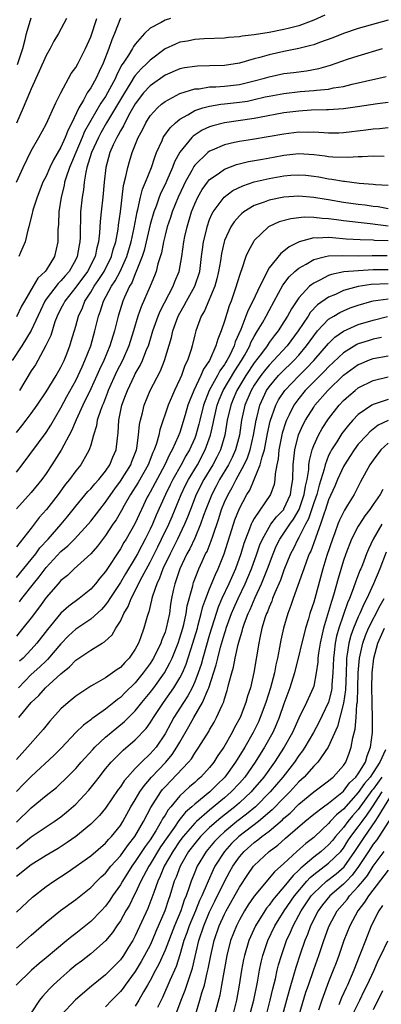
# Model space of a CAD drawing. Units: inches. Extents: x 2577000 to 2580000, y 1503000 to 1506000.
# Drawn here: x 2577349 to 2577398, y 1504028 to 1504161 of the extents above; entities that cross this region are included whole.
import ezdxf

# ---------------------------------------------------------------- set-up
doc = ezdxf.new("R2010")
doc.units = ezdxf.units.IN
doc.header["$MEASUREMENT"] = 0
doc.layers.add('LD25771503_2ft', color=121, linetype='Continuous')

msp = doc.modelspace()

# ---------------------------------------------------------------- linework, layer by layer
at = {"layer": 'LD25771503_2ft'}
for points, elevation in [([(2577390.51, 1504161.49), (2577389, 1504160.78), (2577388.67, 1504160.67), (2577387, 1504160.05), (2577385.74, 1504159.74), (2577385, 1504159.53), (2577383, 1504159.13), (2577381, 1504158.82), (2577379.36, 1504158.64), (2577379, 1504158.56), (2577377.53, 1504158.47), (2577377, 1504158.39), (2577374.28, 1504158.28), (2577373, 1504158.19), (2577372.01, 1504157.99), (2577371, 1504157.82), (2577370.41, 1504157.59), (2577369, 1504156.92), (2577367, 1504155.43), (2577366.59, 1504155), (2577365.77, 1504154.23), (2577365, 1504153.35), (2577364.84, 1504153.16), (2577364.42, 1504152.42), (2577363.53, 1504151), (2577362.36, 1504149), (2577361.13, 1504147), (2577360.36, 1504145.64), (2577360.03, 1504145), (2577359.1, 1504143), (2577358.49, 1504141), (2577358.33, 1504140.33), (2577358.14, 1504139), (2577358.04, 1504137.96), (2577357.87, 1504137), (2577357.64, 1504135), (2577357.61, 1504133.61), (2577357.57, 1504133), (2577357.57, 1504131.57), (2577357.55, 1504131), (2577357.45, 1504130.55), (2577357.2, 1504129), (2577357, 1504128.6), (2577356.09, 1504127), (2577355.58, 1504126.42), (2577355, 1504125.72), (2577354.63, 1504125.37), (2577353, 1504123.25), (2577352.83, 1504123), (2577352.24, 1504121.76), (2577351, 1504119.06), (2577349.75, 1504117), (2577348.44, 1504115)], 8934), ([(2577355.76, 1504161), (2577354.68, 1504159), (2577354.05, 1504157.95), (2577353.55, 1504157), (2577353, 1504156.04), (2577352.08, 1504153.92), (2577351, 1504151.58), (2577350.78, 1504151), (2577349.94, 1504149), (2577349, 1504146.94)], 8942), ([(2577349, 1504138.99), (2577349.91, 1504141), (2577351, 1504143.2), (2577352.03, 1504145), (2577353, 1504146.8), (2577354.31, 1504149.69), (2577354.98, 1504151), (2577356.39, 1504153.61), (2577357, 1504154.45), (2577357.32, 1504155), (2577358.31, 1504157), (2577359, 1504158.56), (2577359.82, 1504161)], 8940), ([(2577369.74, 1504161), (2577369, 1504160.79), (2577368.47, 1504160.47), (2577367, 1504159.74), (2577366.25, 1504159), (2577365, 1504157.59), (2577364.76, 1504157.24), (2577364.64, 1504157), (2577364.09, 1504156.09), (2577363.36, 1504155), (2577363.2, 1504154.8), (2577362.51, 1504153.49), (2577362.33, 1504153), (2577361.28, 1504151), (2577361, 1504150.52), (2577360.36, 1504149.64), (2577359, 1504147.32), (2577358.83, 1504147), (2577358.19, 1504145.81), (2577357.87, 1504145), (2577356.99, 1504143), (2577356.41, 1504141.59), (2577356.14, 1504141), (2577355.69, 1504139.69), (2577355.5, 1504139), (2577355.43, 1504138.57), (2577355.01, 1504137), (2577354.7, 1504135), (2577354.66, 1504133.34), (2577354.6, 1504132.6), (2577354.59, 1504131), (2577354.14, 1504129), (2577353, 1504127.17), (2577352.88, 1504127), (2577351.89, 1504126.11), (2577351.26, 1504125), (2577350.08, 1504123), (2577349.69, 1504122.31), (2577349, 1504120.88)], 8936), ([(2577349.16, 1504154.84), (2577349.87, 1504157), (2577350.18, 1504158.18), (2577350.38, 1504159), (2577351, 1504161.11)], 8944), ([(2577363, 1504161.07), (2577362.22, 1504159), (2577361.85, 1504158.15), (2577361.44, 1504157), (2577360.67, 1504155), (2577360.13, 1504153.87), (2577359.75, 1504153), (2577359, 1504151.7), (2577358.54, 1504151), (2577358.02, 1504150.02), (2577357.39, 1504149), (2577356.46, 1504147), (2577355.95, 1504146.05), (2577355.59, 1504145), (2577355, 1504143.72), (2577353.98, 1504142.02), (2577353.49, 1504141), (2577353, 1504139.83), (2577352.58, 1504139), (2577351.79, 1504137), (2577351.23, 1504135.23), (2577351.17, 1504135), (2577351.15, 1504134.85), (2577350.69, 1504133), (2577350.53, 1504132.53), (2577350.19, 1504131), (2577349.54, 1504129.54), (2577349.32, 1504129)], 8938), ([(2577399, 1504160.79), (2577395, 1504159.69), (2577393, 1504159.01), (2577391.58, 1504158.42), (2577389.79, 1504157.79), (2577389, 1504157.48), (2577388.63, 1504157.37), (2577387, 1504156.98), (2577385, 1504156.58), (2577383, 1504156.14), (2577381.77, 1504155.77), (2577381, 1504155.58), (2577379, 1504155), (2577377, 1504154.71), (2577375, 1504154.64), (2577373.39, 1504154.61), (2577373, 1504154.58), (2577371.61, 1504154.39), (2577371, 1504154.26), (2577369, 1504153.41), (2577367, 1504151.98), (2577366.12, 1504151), (2577365, 1504149.54), (2577364.27, 1504148.27), (2577363.59, 1504147), (2577363.41, 1504146.59), (2577363, 1504145.91), (2577362.69, 1504145.31), (2577362.5, 1504145), (2577362.04, 1504144.04), (2577361.59, 1504143), (2577361.02, 1504141), (2577360.82, 1504139), (2577360.64, 1504137), (2577360.41, 1504135), (2577360.27, 1504133.73), (2577360.2, 1504132.2), (2577360.07, 1504131), (2577359.84, 1504130.16), (2577359.61, 1504129), (2577358.57, 1504127), (2577357, 1504124.88), (2577355.51, 1504123), (2577355.35, 1504122.65), (2577355, 1504122), (2577354.51, 1504121), (2577354.2, 1504120.2), (2577353.62, 1504118.38), (2577352.98, 1504117.02), (2577351.88, 1504115), (2577351.56, 1504114.44), (2577351, 1504113.62), (2577349.42, 1504111)], 8932), ([(2577349, 1504105.33), (2577349.75, 1504106.25), (2577350.33, 1504107), (2577351, 1504107.9), (2577351.79, 1504109), (2577353, 1504110.79), (2577354.37, 1504113), (2577355, 1504114.11), (2577355.42, 1504115), (2577355.7, 1504115.7), (2577356.19, 1504117), (2577356.39, 1504117.61), (2577357, 1504119.62), (2577357.37, 1504121), (2577357.88, 1504122.12), (2577358.2, 1504123), (2577359, 1504124.22), (2577359.45, 1504125), (2577360.1, 1504125.9), (2577360.8, 1504127), (2577361.81, 1504129), (2577362.04, 1504129.96), (2577362.39, 1504131), (2577362.7, 1504132.7), (2577362.76, 1504133.24), (2577363, 1504135), (2577363.42, 1504138.58), (2577363.75, 1504139.75), (2577363.98, 1504141), (2577364.22, 1504141.78), (2577364.6, 1504143), (2577365.4, 1504145), (2577365.96, 1504146.04), (2577366.42, 1504147), (2577367, 1504147.91), (2577367.99, 1504149), (2577368.52, 1504149.48), (2577369, 1504149.85), (2577371, 1504150.93), (2577373, 1504151.54), (2577373.58, 1504151.58), (2577375, 1504151.82), (2577375.85, 1504151.85), (2577377, 1504151.94), (2577379, 1504152.16), (2577381, 1504152.62), (2577382.38, 1504153), (2577383, 1504153.19), (2577385, 1504153.6), (2577386.26, 1504153.75), (2577388.01, 1504153.99), (2577389.69, 1504154.31), (2577391.26, 1504154.74), (2577393.53, 1504155.53), (2577395, 1504156.02), (2577398.27, 1504157)], 8930), ([(2577349, 1504100), (2577349.79, 1504101), (2577353, 1504105.33), (2577353.66, 1504106.34), (2577355, 1504108.65), (2577355.81, 1504110.19), (2577357, 1504112.33), (2577357.33, 1504113), (2577357.84, 1504114.16), (2577358.23, 1504115), (2577359.01, 1504117), (2577359.58, 1504119), (2577360.07, 1504121), (2577360.32, 1504121.68), (2577360.73, 1504123), (2577361.78, 1504125), (2577362.28, 1504125.72), (2577362.95, 1504127), (2577363.85, 1504129), (2577364.45, 1504131), (2577364.86, 1504132.86), (2577365.25, 1504135), (2577365.35, 1504135.35), (2577365.69, 1504137), (2577365.95, 1504138.05), (2577366.36, 1504139), (2577367.16, 1504141), (2577367.61, 1504142.39), (2577367.87, 1504143), (2577368.62, 1504144.62), (2577368.77, 1504145), (2577368.85, 1504145.15), (2577369.67, 1504146.33), (2577370.39, 1504147), (2577371, 1504147.48), (2577372.06, 1504148.06), (2577373, 1504148.63), (2577374.09, 1504149), (2577375, 1504149.25), (2577376.5, 1504149.5), (2577377, 1504149.54), (2577379, 1504149.75), (2577380.08, 1504149.92), (2577381, 1504150.11), (2577382.47, 1504150.47), (2577383, 1504150.58), (2577385, 1504150.95), (2577387.18, 1504151.18), (2577389, 1504151.32), (2577389.38, 1504151.38), (2577391, 1504151.53), (2577391.68, 1504151.68), (2577393, 1504151.88), (2577394.18, 1504152.18), (2577397.77, 1504153), (2577398.76, 1504153.24)], 8928), ([(2577399, 1504149.73), (2577397.56, 1504149.56), (2577394.87, 1504149.13), (2577393, 1504148.87), (2577391, 1504148.72), (2577390.73, 1504148.73), (2577388.67, 1504148.67), (2577387, 1504148.57), (2577385, 1504148.32), (2577381.71, 1504147.71), (2577381, 1504147.56), (2577377, 1504146.99), (2577375.42, 1504146.58), (2577375, 1504146.44), (2577374.01, 1504145.99), (2577372.8, 1504145.2), (2577372.61, 1504145), (2577371, 1504143.04), (2577370.28, 1504141.72), (2577370.01, 1504141), (2577369.25, 1504139.25), (2577369, 1504138.71), (2577368.43, 1504137.57), (2577368.21, 1504137), (2577367.79, 1504135.79), (2577367.48, 1504135), (2577367, 1504133.3), (2577366.18, 1504129.82), (2577365.91, 1504129), (2577365.2, 1504127.2), (2577365.14, 1504127), (2577365, 1504126.7), (2577364.52, 1504125.48), (2577364.22, 1504125), (2577363.54, 1504123.54), (2577363.31, 1504123), (2577362.69, 1504121), (2577362.19, 1504119), (2577361.58, 1504117), (2577360.75, 1504115), (2577360.18, 1504113.82), (2577359.83, 1504113), (2577359, 1504111.2), (2577357.94, 1504109), (2577357.04, 1504107.04), (2577356.44, 1504105.56), (2577355.04, 1504102.96), (2577353.79, 1504101), (2577353, 1504099.82), (2577352.41, 1504099), (2577351, 1504097.27), (2577349, 1504095.09)], 8926), ([(2577399, 1504146.31), (2577397.83, 1504146.17), (2577397, 1504146.12), (2577396.02, 1504145.98), (2577393, 1504145.62), (2577392.39, 1504145.61), (2577391, 1504145.6), (2577390.38, 1504145.62), (2577389, 1504145.73), (2577388.3, 1504145.7), (2577387, 1504145.72), (2577385, 1504145.48), (2577380.76, 1504144.76), (2577379, 1504144.49), (2577378.33, 1504144.33), (2577377, 1504144.05), (2577375.32, 1504143.32), (2577375, 1504143.19), (2577374.74, 1504143), (2577373, 1504141.3), (2577372.87, 1504141.13), (2577372.59, 1504140.59), (2577371.71, 1504139), (2577371.48, 1504138.52), (2577370.76, 1504137), (2577369.95, 1504135), (2577369.73, 1504134.27), (2577369.29, 1504133), (2577369, 1504131.88), (2577368.79, 1504131), (2577368.51, 1504129.49), (2577368.04, 1504128.04), (2577367.79, 1504127), (2577367.58, 1504126.42), (2577366.99, 1504125), (2577365.78, 1504122.22), (2577365.36, 1504121), (2577364.77, 1504119), (2577364.14, 1504117), (2577363.27, 1504115), (2577362.49, 1504113.51), (2577361.36, 1504111), (2577361.27, 1504110.73), (2577360.71, 1504109.29), (2577360.57, 1504109), (2577360.3, 1504108.3), (2577359.89, 1504107), (2577359.78, 1504106.22), (2577359.37, 1504105), (2577359, 1504103.62), (2577358.81, 1504103), (2577358.52, 1504102.52), (2577357.68, 1504101), (2577357, 1504100.18), (2577356.15, 1504099), (2577355.63, 1504098.37), (2577354.64, 1504097), (2577353.05, 1504095), (2577352.09, 1504093.91), (2577351, 1504092.47), (2577349, 1504089.98)], 8924), ([(2577349, 1504085.85), (2577351, 1504088.24), (2577351.61, 1504089), (2577352.18, 1504089.82), (2577353.26, 1504091), (2577355.03, 1504093), (2577355.93, 1504094.07), (2577357, 1504095.43), (2577358.62, 1504097.38), (2577359, 1504097.77), (2577359.56, 1504098.44), (2577360.08, 1504099), (2577361, 1504100.13), (2577361.59, 1504101), (2577361.99, 1504102.01), (2577362.45, 1504103), (2577362.59, 1504104.59), (2577362.69, 1504105.31), (2577362.77, 1504107), (2577363.21, 1504109), (2577363.7, 1504110.3), (2577363.94, 1504111), (2577364.88, 1504113), (2577365, 1504113.23), (2577365.67, 1504114.33), (2577365.97, 1504115), (2577366.57, 1504116.57), (2577366.76, 1504117), (2577367.29, 1504118.71), (2577367.37, 1504119), (2577368.07, 1504121), (2577368.34, 1504121.66), (2577370.09, 1504125), (2577370.34, 1504125.66), (2577370.9, 1504127), (2577371.26, 1504129), (2577371.54, 1504131), (2577371.68, 1504131.68), (2577371.96, 1504133), (2577372.55, 1504135), (2577373, 1504136.11), (2577373.42, 1504137), (2577374, 1504138), (2577374.71, 1504139), (2577375, 1504139.35), (2577376.13, 1504140.13), (2577377, 1504140.77), (2577378.63, 1504141.37), (2577380.23, 1504141.77), (2577382.09, 1504142.09), (2577383.61, 1504142.39), (2577385, 1504142.63), (2577387, 1504142.84), (2577389, 1504142.74), (2577390.55, 1504142.55), (2577391, 1504142.47), (2577391.58, 1504142.42), (2577393.64, 1504142.36), (2577395, 1504142.47), (2577395.54, 1504142.46), (2577397, 1504142.54), (2577398.5, 1504142.5)], 8922), ([(2577349.43, 1504082.57), (2577349.74, 1504083), (2577351.29, 1504085), (2577352.07, 1504085.93), (2577353, 1504087.18), (2577355, 1504089.32), (2577355.92, 1504090.08), (2577356.82, 1504091), (2577358.66, 1504093), (2577359, 1504093.42), (2577360.21, 1504095), (2577361, 1504095.96), (2577361.7, 1504097), (2577362.24, 1504097.76), (2577363, 1504098.79), (2577364.39, 1504101), (2577364.55, 1504101.45), (2577365, 1504102.55), (2577365.17, 1504103), (2577365.21, 1504103.22), (2577365.45, 1504105), (2577365.57, 1504106.43), (2577365.7, 1504107), (2577365.97, 1504107.97), (2577366.21, 1504109), (2577367.02, 1504110.98), (2577368.39, 1504113.61), (2577368.93, 1504115), (2577369.87, 1504118.13), (2577370.07, 1504119), (2577370.79, 1504121), (2577371, 1504121.4), (2577371.58, 1504122.42), (2577371.88, 1504123), (2577373.03, 1504125), (2577373.67, 1504127), (2577373.92, 1504129), (2577374.03, 1504129.97), (2577374.18, 1504131), (2577374.56, 1504132.55), (2577374.65, 1504133), (2577375, 1504133.99), (2577375.3, 1504134.7), (2577375.47, 1504135), (2577376.96, 1504137), (2577378.13, 1504137.87), (2577379.47, 1504138.53), (2577381, 1504139.03), (2577383, 1504139.49), (2577385, 1504139.85), (2577385.94, 1504139.94), (2577387, 1504140.01), (2577387.94, 1504139.94), (2577389, 1504139.83), (2577389.71, 1504139.71), (2577391, 1504139.45), (2577391.42, 1504139.42), (2577393, 1504139.12), (2577393.12, 1504139.12), (2577395.12, 1504138.88), (2577397, 1504138.74), (2577397.3, 1504138.7), (2577399, 1504138.6)], 8920), ([(2577399, 1504135.43), (2577397.67, 1504135.67), (2577397, 1504135.73), (2577395.91, 1504135.91), (2577395, 1504136.01), (2577393, 1504136.28), (2577391, 1504136.62), (2577390.66, 1504136.66), (2577389, 1504136.95), (2577387, 1504137.12), (2577385, 1504137), (2577383, 1504136.59), (2577382.32, 1504136.32), (2577381, 1504135.85), (2577379.61, 1504135), (2577379.27, 1504134.73), (2577379, 1504134.46), (2577378.32, 1504133.68), (2577377.87, 1504133), (2577377, 1504131.16), (2577376.95, 1504131), (2577376.58, 1504129.42), (2577376.44, 1504128.44), (2577376.21, 1504127), (2577375.99, 1504126.01), (2577375.71, 1504125), (2577374.31, 1504121.69), (2577373.88, 1504121), (2577373.14, 1504119), (2577373, 1504118.47), (2577372.65, 1504117), (2577372.51, 1504116.51), (2577372.02, 1504115), (2577371.67, 1504114.33), (2577371.21, 1504113), (2577371, 1504112.51), (2577370.28, 1504111), (2577369.41, 1504109), (2577368.3, 1504105.7), (2577368.15, 1504105), (2577367.84, 1504103.84), (2577367.54, 1504103), (2577367.36, 1504102.64), (2577366.72, 1504101), (2577365.38, 1504098.62), (2577364.36, 1504097), (2577363.51, 1504095.51), (2577363.15, 1504094.85), (2577362.41, 1504093.59), (2577362, 1504093), (2577361, 1504091.48), (2577359.93, 1504090.07), (2577359, 1504089), (2577356.79, 1504087), (2577355.88, 1504086.12), (2577355, 1504085.42), (2577354.81, 1504085.19), (2577354.62, 1504085), (2577353, 1504083.13), (2577352.12, 1504081.88), (2577351, 1504080.39), (2577349.88, 1504079), (2577349, 1504077.96)], 8918), ([(2577399, 1504133.1), (2577396.58, 1504133.42), (2577393, 1504133.8), (2577392.06, 1504133.94), (2577391, 1504134.08), (2577390.13, 1504134.13), (2577389, 1504134.27), (2577387.7, 1504134.3), (2577385.91, 1504134.09), (2577384.35, 1504133.65), (2577383, 1504133.04), (2577382.94, 1504133), (2577381, 1504131.16), (2577380.88, 1504131), (2577380.21, 1504129.79), (2577379.89, 1504129), (2577379.33, 1504127.33), (2577379.14, 1504126.86), (2577378.68, 1504125.32), (2577378.59, 1504125), (2577377.89, 1504123), (2577377.63, 1504122.37), (2577377, 1504120.3), (2577376.55, 1504119), (2577376.09, 1504117.91), (2577375.85, 1504117), (2577374.98, 1504115), (2577374.16, 1504113.84), (2577373.83, 1504113), (2577372.89, 1504111), (2577372.33, 1504109.67), (2577372.09, 1504109), (2577371.73, 1504107.73), (2577371, 1504105.34), (2577370.79, 1504104.79), (2577369.97, 1504103), (2577369.6, 1504102.4), (2577368.96, 1504101), (2577367, 1504097.32), (2577366.81, 1504097), (2577366.62, 1504096.62), (2577365.82, 1504095), (2577364.93, 1504093.07), (2577363.77, 1504091), (2577363.48, 1504090.52), (2577363, 1504089.67), (2577361, 1504086.64), (2577360.24, 1504085.76), (2577359.64, 1504085), (2577359, 1504084.28), (2577357.45, 1504083), (2577356.04, 1504081.96), (2577354.98, 1504081.02), (2577353.17, 1504078.83), (2577351.77, 1504077), (2577351, 1504076.16), (2577349.9, 1504075), (2577349.43, 1504074.57)], 8916), ([(2577399, 1504131.11), (2577397.18, 1504131.18), (2577397, 1504131.2), (2577395.24, 1504131.24), (2577393.36, 1504131.36), (2577391.51, 1504131.51), (2577391, 1504131.57), (2577389.48, 1504131.48), (2577389, 1504131.51), (2577387.04, 1504130.96), (2577385.68, 1504130.32), (2577385, 1504129.73), (2577384.57, 1504129.43), (2577383, 1504127.48), (2577382.72, 1504127), (2577382.51, 1504126.51), (2577381.75, 1504125), (2577380.82, 1504123), (2577380.19, 1504121.81), (2577379.89, 1504121), (2577379.18, 1504119.18), (2577378.45, 1504117.55), (2577378.29, 1504117), (2577377.67, 1504115.67), (2577377.33, 1504115), (2577377.19, 1504114.81), (2577377, 1504114.47), (2577376.37, 1504113.63), (2577376.05, 1504113), (2577374.94, 1504111), (2577374.17, 1504109), (2577373.68, 1504107), (2577373.55, 1504106.45), (2577373.16, 1504105), (2577373, 1504104.58), (2577372.3, 1504103), (2577371.82, 1504102.18), (2577371.19, 1504101), (2577370.05, 1504099), (2577369.7, 1504098.3), (2577369.06, 1504097), (2577367.8, 1504094.2), (2577367.3, 1504093), (2577367, 1504092.35), (2577366.33, 1504091), (2577365.86, 1504090.14), (2577365.29, 1504089), (2577365, 1504088.46), (2577363.69, 1504086.31), (2577363, 1504085.16), (2577361.58, 1504083), (2577361.37, 1504082.63), (2577361, 1504082.16), (2577360.45, 1504081.55), (2577359, 1504080.25), (2577357, 1504078.89), (2577356.02, 1504077.98), (2577355, 1504076.93), (2577353.2, 1504074.8), (2577353, 1504074.64), (2577352.17, 1504073.83), (2577351, 1504072.78), (2577349.28, 1504071)], 8914), ([(2577349.34, 1504067), (2577351, 1504069.01), (2577352.03, 1504069.97), (2577352.92, 1504071), (2577355, 1504072.9), (2577356.17, 1504073.83), (2577357, 1504074.73), (2577359, 1504076.06), (2577360.54, 1504077), (2577360.84, 1504077.16), (2577361.88, 1504078.12), (2577362.38, 1504079), (2577363, 1504079.97), (2577363.48, 1504081), (2577364.05, 1504081.95), (2577364.44, 1504083), (2577365, 1504084.06), (2577365.45, 1504085), (2577365.93, 1504085.93), (2577367, 1504087.9), (2577368.02, 1504089.98), (2577368.53, 1504091), (2577369.49, 1504093), (2577369.94, 1504094.06), (2577371.15, 1504097), (2577371.76, 1504098.24), (2577372.16, 1504099), (2577373.35, 1504101), (2577374.42, 1504103), (2577375.12, 1504105), (2577375.47, 1504106.53), (2577375.55, 1504107), (2577376.01, 1504109), (2577376.27, 1504109.73), (2577376.8, 1504111), (2577378.37, 1504113.63), (2577379.3, 1504115), (2577379.69, 1504115.69), (2577380.4, 1504117), (2577380.56, 1504117.44), (2577381, 1504118.26), (2577381.45, 1504119), (2577382.09, 1504120.09), (2577382.6, 1504121), (2577383, 1504121.75), (2577383.7, 1504123), (2577384.85, 1504125.15), (2577385.71, 1504126.29), (2577386.47, 1504127), (2577387, 1504127.44), (2577387.98, 1504127.98), (2577389, 1504128.6), (2577390.57, 1504129), (2577391, 1504129.09), (2577392.85, 1504129.15), (2577395, 1504129.11), (2577396.86, 1504129.14), (2577398.86, 1504129.14)], 8912), ([(2577399, 1504127.21), (2577397, 1504127.21), (2577395, 1504127.1), (2577393.07, 1504126.93), (2577391.39, 1504126.61), (2577391, 1504126.45), (2577389.82, 1504125.82), (2577389, 1504125.44), (2577388.74, 1504125.26), (2577388.45, 1504125), (2577387, 1504123.44), (2577386.01, 1504121.99), (2577385.49, 1504121), (2577385, 1504120.22), (2577384.2, 1504119), (2577383.67, 1504118.33), (2577383, 1504117.44), (2577382.72, 1504117), (2577381.96, 1504115.96), (2577381, 1504114.7), (2577379.87, 1504113), (2577378.65, 1504111), (2577378.18, 1504109.82), (2577377.83, 1504109), (2577377.38, 1504107), (2577377.03, 1504105), (2577376.45, 1504103), (2577375.98, 1504102.02), (2577375.44, 1504101), (2577374.24, 1504099), (2577373.21, 1504097), (2577372.41, 1504095), (2577372.04, 1504093.96), (2577371.64, 1504093), (2577370.69, 1504091), (2577369.67, 1504089), (2577368.72, 1504087), (2577368.27, 1504085.73), (2577367.9, 1504085), (2577367.31, 1504083.31), (2577367.23, 1504083), (2577367.2, 1504082.8), (2577366.8, 1504081.2), (2577366.71, 1504081), (2577366.58, 1504080.58), (2577366.17, 1504079), (2577365.72, 1504077.72), (2577365.44, 1504077), (2577365, 1504076.19), (2577364.16, 1504075), (2577363.59, 1504074.41), (2577363, 1504073.75), (2577362.55, 1504073.45), (2577361.92, 1504073), (2577361, 1504072.36), (2577359.44, 1504071.44), (2577359, 1504071.2), (2577357, 1504069.87), (2577355.95, 1504069), (2577355, 1504068.16), (2577353.49, 1504066.51), (2577352.6, 1504065.4), (2577352.27, 1504065), (2577350.49, 1504063), (2577349, 1504061.37)], 8910), ([(2577399, 1504125.34), (2577396.75, 1504125.25), (2577395, 1504124.97), (2577393, 1504124.42), (2577391.92, 1504123.92), (2577391, 1504123.54), (2577389.51, 1504122.49), (2577388.53, 1504121.47), (2577388.24, 1504121), (2577386.89, 1504119), (2577385.44, 1504117), (2577383.6, 1504115), (2577383, 1504114.4), (2577382.37, 1504113.63), (2577381.88, 1504113), (2577381, 1504111.72), (2577380.57, 1504111), (2577379.75, 1504109), (2577379.3, 1504107), (2577379, 1504105), (2577378.47, 1504103), (2577378.01, 1504101.99), (2577377.52, 1504101), (2577376.35, 1504099), (2577375.89, 1504098.11), (2577375.28, 1504097), (2577374.47, 1504095), (2577374.18, 1504094.18), (2577373.79, 1504093), (2577373, 1504091.11), (2577372.32, 1504089.68), (2577371.94, 1504089), (2577370.97, 1504087), (2577370.5, 1504085.5), (2577370.31, 1504085), (2577370.1, 1504084.1), (2577369.88, 1504083), (2577369.75, 1504082.25), (2577369.58, 1504081), (2577369.17, 1504079), (2577369, 1504078.49), (2577368.57, 1504077.43), (2577368.43, 1504077), (2577367.46, 1504075), (2577367, 1504074.26), (2577366.08, 1504073), (2577365, 1504071.67), (2577363.65, 1504070.35), (2577363, 1504069.69), (2577362.59, 1504069.41), (2577362.11, 1504069), (2577361, 1504068.14), (2577359.17, 1504066.83), (2577359, 1504066.68), (2577358.02, 1504065.98), (2577357, 1504064.97), (2577355.08, 1504062.92), (2577354.08, 1504061.92), (2577351, 1504059.09), (2577349.98, 1504058.02), (2577349, 1504057.03)], 8908), ([(2577349, 1504052.91), (2577351, 1504054.87), (2577353, 1504056.51), (2577354.39, 1504057.61), (2577355, 1504058.16), (2577355.43, 1504058.57), (2577357, 1504060.13), (2577357.74, 1504061), (2577359.28, 1504062.72), (2577359.54, 1504063), (2577361, 1504064.36), (2577361.75, 1504065), (2577363.55, 1504066.45), (2577365, 1504067.89), (2577365.89, 1504069), (2577367, 1504070.35), (2577367.49, 1504071), (2577368.93, 1504073), (2577369.66, 1504074.34), (2577369.96, 1504075), (2577370.76, 1504077), (2577371, 1504077.71), (2577371.39, 1504079), (2577371.52, 1504079.52), (2577371.85, 1504081), (2577371.99, 1504082.01), (2577372.73, 1504084.73), (2577372.79, 1504085), (2577372.84, 1504085.16), (2577373.54, 1504087), (2577373.98, 1504087.98), (2577374.46, 1504089), (2577374.65, 1504089.35), (2577375.22, 1504090.78), (2577375.41, 1504091.41), (2577376.22, 1504093.78), (2577376.61, 1504095), (2577377, 1504095.95), (2577377.48, 1504097), (2577378.04, 1504097.96), (2577378.55, 1504099), (2577379.64, 1504101), (2577380.08, 1504101.92), (2577380.45, 1504103), (2577380.91, 1504105), (2577381.24, 1504107), (2577381.33, 1504107.33), (2577381.74, 1504109), (2577382.67, 1504111), (2577383, 1504111.48), (2577384.28, 1504113), (2577384.63, 1504113.37), (2577386.33, 1504115), (2577387, 1504115.74), (2577388.05, 1504117), (2577389, 1504118.36), (2577389.52, 1504119), (2577391, 1504120.56), (2577391.69, 1504121), (2577392.51, 1504121.49), (2577393, 1504121.72), (2577393.91, 1504122.09), (2577395, 1504122.48), (2577396.8, 1504123), (2577397, 1504123.05), (2577399, 1504123.33)], 8906), ([(2577349, 1504049.32), (2577351, 1504050.95), (2577353, 1504052.31), (2577354.08, 1504053), (2577355, 1504053.65), (2577355.75, 1504054.25), (2577357, 1504055.34), (2577358.77, 1504057.23), (2577359.65, 1504058.35), (2577360.13, 1504059), (2577361, 1504060.1), (2577361.76, 1504061), (2577362.37, 1504061.63), (2577363.39, 1504062.61), (2577365, 1504063.98), (2577366.47, 1504065.53), (2577367, 1504066.29), (2577367.43, 1504067), (2577368.79, 1504069), (2577370.2, 1504071), (2577371, 1504072.32), (2577371.34, 1504073), (2577371.83, 1504074.17), (2577372.75, 1504077), (2577373.35, 1504079), (2577373.48, 1504079.48), (2577373.88, 1504081), (2577374.08, 1504081.92), (2577374.48, 1504083), (2577375, 1504084.33), (2577375.77, 1504086.23), (2577376.15, 1504087), (2577376.96, 1504089.04), (2577378.19, 1504093), (2577378.4, 1504093.6), (2577379, 1504095.1), (2577380.02, 1504097), (2577380.4, 1504097.6), (2577381, 1504099), (2577381.81, 1504101), (2577382.05, 1504102.05), (2577382.37, 1504103), (2577382.79, 1504105.21), (2577383.14, 1504106.86), (2577383.89, 1504109), (2577384.27, 1504109.73), (2577385.1, 1504111), (2577387, 1504112.98), (2577388.03, 1504113.97), (2577389, 1504115), (2577391, 1504117.31), (2577391.85, 1504118.15), (2577393, 1504118.97), (2577395, 1504119.86), (2577397, 1504120.46), (2577398.93, 1504120.93)], 8904), ([(2577398.12, 1504118.12), (2577397, 1504117.88), (2577396.32, 1504117.68), (2577395, 1504117.25), (2577394.82, 1504117.18), (2577393, 1504116.05), (2577391, 1504114.17), (2577390.43, 1504113.57), (2577389.85, 1504113), (2577387.87, 1504111), (2577387, 1504109.91), (2577386.61, 1504109.39), (2577386.34, 1504109), (2577385.7, 1504107.7), (2577385.33, 1504107), (2577385.24, 1504106.76), (2577384.76, 1504105.24), (2577384.32, 1504103), (2577384.22, 1504101.78), (2577384.04, 1504101), (2577383.8, 1504099.8), (2577383.78, 1504099), (2577383.66, 1504098.34), (2577383.2, 1504097), (2577381, 1504093.78), (2577380.71, 1504093.29), (2577380.59, 1504093), (2577380.37, 1504092.37), (2577379.81, 1504091), (2577379.6, 1504090.4), (2577379.18, 1504089), (2577378.46, 1504087), (2577377.59, 1504085), (2577376.65, 1504083), (2577376.16, 1504081.84), (2577375.88, 1504081), (2577375, 1504078.16), (2577374.08, 1504075), (2577373.85, 1504074.15), (2577373.46, 1504073), (2577373, 1504071.81), (2577372.64, 1504071), (2577372.08, 1504069.92), (2577371.47, 1504069), (2577370.18, 1504067), (2577369.76, 1504066.24), (2577369, 1504064.81), (2577367.79, 1504063), (2577367, 1504062.1), (2577365.83, 1504061), (2577365, 1504060.13), (2577363.95, 1504059), (2577363.51, 1504058.49), (2577363, 1504057.7), (2577362.69, 1504057.31), (2577361, 1504054.8), (2577360.18, 1504053.82), (2577359, 1504052.66), (2577357, 1504051.02), (2577355.82, 1504050.18), (2577354.61, 1504049.39), (2577353, 1504048.45), (2577351, 1504047.2), (2577349, 1504045.62)], 8902), ([(2577349, 1504040.8), (2577351.16, 1504042.84), (2577353, 1504044.27), (2577354.04, 1504045), (2577355.83, 1504046.17), (2577359, 1504048.39), (2577361, 1504050.09), (2577361.41, 1504050.59), (2577361.82, 1504051), (2577363, 1504052.49), (2577363.32, 1504053), (2577364.41, 1504055), (2577365, 1504055.95), (2577365.61, 1504057), (2577366.18, 1504057.82), (2577367.2, 1504059), (2577369.12, 1504061), (2577369.97, 1504062.03), (2577370.61, 1504063), (2577371, 1504063.7), (2577372.22, 1504065.78), (2577372.88, 1504067), (2577374.05, 1504069), (2577374.81, 1504070.81), (2577374.9, 1504071), (2577375.89, 1504074.11), (2577376.09, 1504075), (2577376.48, 1504076.48), (2577377, 1504078.24), (2577377.19, 1504078.81), (2577377.24, 1504079), (2577377.96, 1504081), (2577378.27, 1504081.73), (2577378.84, 1504083), (2577379.78, 1504085), (2577380.15, 1504085.85), (2577380.62, 1504087), (2577381.34, 1504089), (2577381.77, 1504090.23), (2577382.09, 1504091), (2577383, 1504092.62), (2577383.25, 1504093), (2577384, 1504094), (2577384.97, 1504095), (2577385, 1504095.05), (2577385.86, 1504097), (2577386, 1504098), (2577386.18, 1504099), (2577386.25, 1504101), (2577386.44, 1504103), (2577386.96, 1504105.04), (2577387.58, 1504106.42), (2577387.89, 1504107), (2577389, 1504108.76), (2577389.17, 1504109), (2577390.88, 1504111), (2577393, 1504113.03), (2577395, 1504114.47), (2577395.37, 1504114.63), (2577396.26, 1504115), (2577397, 1504115.27), (2577399, 1504115.64)], 8900), ([(2577349, 1504035.96), (2577351, 1504037.75), (2577353, 1504039.47), (2577354.96, 1504041.04), (2577357, 1504042.54), (2577359, 1504044.14), (2577359.83, 1504045), (2577360.43, 1504045.57), (2577361, 1504046.07), (2577361.73, 1504047), (2577363, 1504048.41), (2577363.43, 1504049), (2577364.07, 1504049.93), (2577364.96, 1504051), (2577366.09, 1504053), (2577367.08, 1504054.92), (2577368.43, 1504057), (2577368.68, 1504057.32), (2577369, 1504057.68), (2577372.17, 1504061), (2577372.54, 1504061.46), (2577373, 1504062.2), (2577373.57, 1504063), (2577374.88, 1504065.12), (2577375, 1504065.34), (2577375.61, 1504066.39), (2577375.94, 1504067), (2577376.67, 1504068.67), (2577376.89, 1504069.11), (2577377, 1504069.52), (2577377.37, 1504070.63), (2577377.47, 1504071), (2577377.6, 1504071.6), (2577377.98, 1504073), (2577378.21, 1504073.79), (2577378.42, 1504075), (2577378.82, 1504076.82), (2577379, 1504077.46), (2577379.38, 1504078.62), (2577379.46, 1504079), (2577379.7, 1504079.7), (2577380.2, 1504081), (2577380.46, 1504081.54), (2577381.13, 1504083.13), (2577381.98, 1504085), (2577382.78, 1504087), (2577383.54, 1504089), (2577383.97, 1504090.03), (2577384.45, 1504091), (2577385, 1504091.79), (2577385.8, 1504093), (2577386.3, 1504093.7), (2577387.04, 1504094.96), (2577387.73, 1504097), (2577387.88, 1504098.12), (2577388.11, 1504099), (2577388.34, 1504100.34), (2577388.36, 1504101), (2577388.42, 1504101.58), (2577388.78, 1504103), (2577389, 1504103.58), (2577389.65, 1504105), (2577390.13, 1504105.87), (2577391, 1504107.18), (2577392.41, 1504109), (2577393, 1504109.64), (2577393.71, 1504110.29), (2577394.56, 1504111), (2577395, 1504111.34), (2577397, 1504112.34), (2577399, 1504112.81)], 8898), ([(2577399, 1504109.76), (2577397, 1504109.1), (2577396.83, 1504109), (2577395, 1504107.76), (2577394.27, 1504107), (2577393.66, 1504106.34), (2577392.79, 1504105.21), (2577392.66, 1504105), (2577392.1, 1504104.1), (2577391.39, 1504103), (2577391.25, 1504102.75), (2577391, 1504102.24), (2577390.52, 1504101), (2577390.39, 1504100.39), (2577389.73, 1504098.27), (2577389.4, 1504097), (2577389, 1504095.87), (2577388.29, 1504093.71), (2577387.91, 1504093), (2577387, 1504091.23), (2577386.86, 1504091), (2577386.26, 1504089.74), (2577385.88, 1504089), (2577385, 1504086.84), (2577384.52, 1504085.48), (2577383.77, 1504083.77), (2577383.47, 1504083), (2577383.36, 1504082.64), (2577383, 1504081.85), (2577382.77, 1504081.23), (2577382.66, 1504081), (2577382.48, 1504080.48), (2577382.04, 1504079), (2577381.74, 1504077.74), (2577381.6, 1504077), (2577380.96, 1504073.04), (2577380.48, 1504071), (2577380.11, 1504069.89), (2577379.87, 1504069), (2577379.1, 1504067), (2577378.36, 1504065.64), (2577378.05, 1504065), (2577376.9, 1504063), (2577376.12, 1504061.88), (2577375.56, 1504061), (2577375, 1504060.29), (2577373.83, 1504059), (2577373.38, 1504058.62), (2577373, 1504058.27), (2577372.31, 1504057.69), (2577371, 1504056.47), (2577369.77, 1504055), (2577369.41, 1504054.59), (2577369, 1504053.89), (2577368.64, 1504053.36), (2577368.47, 1504053), (2577367.76, 1504051.76), (2577367, 1504050.55), (2577366.34, 1504049.66), (2577365, 1504047.63), (2577364.53, 1504047), (2577363.29, 1504045), (2577363, 1504044.49), (2577361.95, 1504043), (2577361.57, 1504042.43), (2577361, 1504041.64), (2577360.4, 1504041), (2577359, 1504039.57), (2577357, 1504037.96), (2577356.45, 1504037.55), (2577355.81, 1504037), (2577353, 1504034.68), (2577352.07, 1504033.93), (2577351.03, 1504033), (2577348.97, 1504031)], 8896), ([(2577399.03, 1504106.97), (2577397.69, 1504106.31), (2577396.56, 1504105.44), (2577396.13, 1504105), (2577395, 1504103.75), (2577394.43, 1504103), (2577393.88, 1504102.12), (2577393.13, 1504101), (2577393, 1504100.77), (2577392.22, 1504099), (2577391.86, 1504098.14), (2577391, 1504096.26), (2577390.59, 1504095), (2577390.34, 1504094.34), (2577389.91, 1504093), (2577389.28, 1504091.28), (2577389.19, 1504091), (2577388.61, 1504089.39), (2577388.41, 1504089), (2577388.04, 1504088.04), (2577387.66, 1504087), (2577387.51, 1504086.49), (2577386.25, 1504083), (2577385.94, 1504082.06), (2577385.52, 1504081), (2577384.94, 1504079), (2577384.58, 1504077.42), (2577384.41, 1504076.41), (2577384.13, 1504075), (2577383.9, 1504074.1), (2577383.71, 1504073), (2577383.18, 1504071), (2577382.56, 1504069), (2577381.82, 1504067), (2577381.56, 1504066.44), (2577380.86, 1504065), (2577379.72, 1504063), (2577378.49, 1504061), (2577377.05, 1504059), (2577376, 1504058), (2577375.01, 1504057), (2577373, 1504055.37), (2577372.61, 1504055), (2577371.75, 1504054.25), (2577370.85, 1504053.15), (2577370.27, 1504052.27), (2577369.37, 1504051), (2577368.41, 1504049.59), (2577367, 1504047.3), (2577366.8, 1504047), (2577365.75, 1504045), (2577365, 1504043.35), (2577364.82, 1504043), (2577364.22, 1504041.78), (2577363.75, 1504041), (2577363, 1504039.65), (2577362.54, 1504039), (2577361.93, 1504038.07), (2577361, 1504036.96), (2577359, 1504035.24), (2577357.75, 1504034.25), (2577357, 1504033.69), (2577356.18, 1504033), (2577355, 1504031.96), (2577353.94, 1504031), (2577353.47, 1504030.53), (2577352.52, 1504029.48), (2577352.13, 1504029), (2577351, 1504027.29)], 8894), ([(2577399, 1504103.89), (2577398.02, 1504103), (2577397, 1504101.63), (2577396.57, 1504101), (2577395.31, 1504098.69), (2577394.42, 1504097), (2577393.55, 1504095.55), (2577393.12, 1504094.88), (2577392.46, 1504093.54), (2577392.25, 1504093), (2577391.84, 1504091.84), (2577391.51, 1504091), (2577390.78, 1504088.78), (2577390.22, 1504087), (2577389.14, 1504083), (2577389, 1504082.5), (2577388.49, 1504081), (2577388.29, 1504080.29), (2577387.89, 1504079), (2577386.41, 1504073), (2577385.8, 1504071), (2577385, 1504068.84), (2577384.36, 1504067), (2577383.96, 1504066.04), (2577383.49, 1504065), (2577382.36, 1504063), (2577381.12, 1504061), (2577379.72, 1504059), (2577379, 1504058.18), (2577377.9, 1504057), (2577377, 1504056.21), (2577375, 1504054.55), (2577373.23, 1504053), (2577373, 1504052.78), (2577371.45, 1504051), (2577371, 1504050.4), (2577370.06, 1504049), (2577368.9, 1504047), (2577368.35, 1504045.65), (2577368.03, 1504045), (2577367.48, 1504043.48), (2577367.24, 1504042.76), (2577366.69, 1504041.31), (2577365, 1504037.64), (2577364.65, 1504037), (2577364.1, 1504036.1), (2577363.41, 1504035), (2577363, 1504034.4), (2577361.63, 1504033), (2577361, 1504032.38), (2577359.12, 1504030.88), (2577356.98, 1504029.02), (2577355.02, 1504026.98)], 8892), ([(2577398.31, 1504097.69), (2577397.93, 1504097), (2577397, 1504095.67), (2577396.55, 1504095), (2577395.88, 1504094.12), (2577395.16, 1504093), (2577395, 1504092.73), (2577394.09, 1504091), (2577393.3, 1504089), (2577393, 1504088.13), (2577392.28, 1504085.72), (2577391.77, 1504083.77), (2577391.54, 1504083), (2577391.39, 1504082.61), (2577391, 1504081.26), (2577390.31, 1504079), (2577389.87, 1504077), (2577389.64, 1504075.64), (2577389.56, 1504075), (2577389.54, 1504074.46), (2577389.33, 1504073), (2577389, 1504071.22), (2577388.94, 1504071), (2577388.05, 1504069), (2577387, 1504066.93), (2577386.13, 1504065), (2577385.02, 1504063), (2577383.72, 1504061), (2577382.28, 1504059), (2577380.78, 1504057.22), (2577380.58, 1504057), (2577379, 1504055.53), (2577378.39, 1504055), (2577376.49, 1504053.5), (2577375, 1504052.19), (2577373.78, 1504051), (2577373, 1504050.08), (2577372.18, 1504049), (2577371.02, 1504047), (2577370.48, 1504045.52), (2577370.25, 1504045), (2577369.66, 1504043), (2577369.48, 1504042.52), (2577368.99, 1504041), (2577367.78, 1504038.22), (2577367.28, 1504037), (2577367, 1504036.4), (2577366.25, 1504035), (2577365.81, 1504034.19), (2577365, 1504032.84), (2577363.65, 1504031), (2577363.38, 1504030.62), (2577363, 1504030.17), (2577361.84, 1504029), (2577361, 1504028.08)], 8890), ([(2577398.17, 1504093), (2577396.99, 1504091), (2577396.36, 1504089.64), (2577396.1, 1504089), (2577395.56, 1504087.56), (2577395.33, 1504087), (2577395.22, 1504086.78), (2577394.66, 1504085.34), (2577394.32, 1504084.32), (2577393.81, 1504083), (2577393.56, 1504082.44), (2577392.36, 1504079), (2577392.06, 1504077.94), (2577391.88, 1504077), (2577391.75, 1504075.75), (2577391.65, 1504075), (2577391.58, 1504073), (2577391.46, 1504071.46), (2577391.44, 1504071), (2577391.38, 1504070.62), (2577391, 1504069.06), (2577389.69, 1504066.31), (2577388.96, 1504065), (2577387.81, 1504063), (2577387.49, 1504062.51), (2577387, 1504061.88), (2577386.4, 1504061), (2577384.84, 1504059), (2577383.16, 1504057), (2577381.17, 1504055), (2577379.98, 1504054.02), (2577378.67, 1504053), (2577377, 1504051.62), (2577376.31, 1504051), (2577375.67, 1504050.33), (2577374.55, 1504049), (2577373.33, 1504047), (2577373, 1504046.21), (2577372.51, 1504045), (2577372.3, 1504044.3), (2577371.83, 1504043), (2577371.58, 1504042.42), (2577371.11, 1504041), (2577370.27, 1504039), (2577369, 1504035.71), (2577368.18, 1504033.82), (2577367.71, 1504033), (2577367, 1504031.62), (2577366.65, 1504031), (2577366.12, 1504030.12), (2577365.49, 1504029), (2577365, 1504028.2)], 8888), ([(2577398.74, 1504089.26), (2577397.9, 1504087), (2577397.06, 1504085), (2577396.13, 1504083), (2577395.74, 1504082.26), (2577395.2, 1504081), (2577395, 1504080.56), (2577394.34, 1504079), (2577393.98, 1504078.02), (2577393.71, 1504077), (2577393.52, 1504075.52), (2577393.42, 1504075), (2577393.39, 1504074.61), (2577393.35, 1504073), (2577393.26, 1504070.74), (2577393, 1504068.95), (2577392.22, 1504065.78), (2577390.94, 1504063), (2577389.56, 1504061), (2577389, 1504060.45), (2577387.7, 1504059), (2577387.34, 1504058.66), (2577387, 1504058.36), (2577385.79, 1504057), (2577385, 1504056.21), (2577383.43, 1504054.57), (2577381.57, 1504053), (2577378.95, 1504051), (2577377.96, 1504050.04), (2577377, 1504049), (2577375.72, 1504047), (2577375.48, 1504046.52), (2577374.79, 1504045), (2577374.66, 1504044.66), (2577373.94, 1504043), (2577373.63, 1504042.37), (2577373.08, 1504041), (2577372.25, 1504039), (2577371.94, 1504038.06), (2577371.54, 1504037), (2577371, 1504035.08), (2577370.49, 1504033.51), (2577369.65, 1504031.65), (2577368.65, 1504029.35), (2577367.99, 1504027.99)], 8886), ([(2577370.03, 1504025.97), (2577371.15, 1504029), (2577371.69, 1504030.31), (2577372.36, 1504032.36), (2577372.6, 1504033), (2577372.7, 1504033.3), (2577373.54, 1504037), (2577374.21, 1504039), (2577375, 1504040.85), (2577375.7, 1504042.3), (2577377, 1504044.93), (2577377.72, 1504046.28), (2577378.12, 1504047), (2577379, 1504048.26), (2577379.63, 1504049), (2577381, 1504050.2), (2577381.47, 1504050.53), (2577382.02, 1504051), (2577383, 1504051.73), (2577384.78, 1504053.22), (2577385, 1504053.45), (2577385.85, 1504054.15), (2577387, 1504055.33), (2577389, 1504056.99), (2577391, 1504058.47), (2577391.27, 1504058.73), (2577391.62, 1504059), (2577393, 1504060.56), (2577393.3, 1504061), (2577393.79, 1504062.21), (2577394.06, 1504063), (2577394.25, 1504064.25), (2577394.56, 1504065.44), (2577394.69, 1504067), (2577394.81, 1504068.81), (2577394.87, 1504069.13), (2577394.94, 1504071), (2577394.99, 1504073.01), (2577395.14, 1504075), (2577395.59, 1504077), (2577395.97, 1504078.03), (2577396.39, 1504079), (2577397.94, 1504082.06), (2577398.46, 1504083)], 8884), ([(2577373.09, 1504027), (2577373.7, 1504029), (2577373.96, 1504029.96), (2577374.29, 1504031), (2577374.67, 1504032.67), (2577374.81, 1504033.19), (2577375.14, 1504035), (2577375.59, 1504037), (2577376.29, 1504039), (2577377, 1504040.56), (2577377.22, 1504041), (2577379, 1504044.2), (2577380.12, 1504045.88), (2577380.91, 1504047), (2577381, 1504047.1), (2577383, 1504048.99), (2577384.16, 1504049.84), (2577385.22, 1504050.78), (2577387.81, 1504053), (2577389, 1504053.99), (2577390.31, 1504055), (2577391, 1504055.48), (2577393, 1504057.11), (2577393.8, 1504058.2), (2577394.67, 1504059), (2577395, 1504059.45), (2577395.95, 1504061), (2577396.17, 1504061.83), (2577396.65, 1504063), (2577396.89, 1504065), (2577396.92, 1504067), (2577396.86, 1504068.86), (2577396.88, 1504069.12), (2577396.83, 1504071), (2577396.86, 1504073), (2577397.08, 1504075), (2577397.63, 1504077), (2577398.52, 1504079)], 8882), ([(2577398.67, 1504062.67), (2577397.89, 1504061), (2577397, 1504059.59), (2577396.6, 1504059), (2577395.85, 1504058.15), (2577395, 1504056.92), (2577393, 1504054.67), (2577392.08, 1504053.92), (2577391.21, 1504053), (2577391, 1504052.75), (2577389.13, 1504051), (2577389, 1504050.88), (2577387.93, 1504050.07), (2577386.74, 1504049), (2577385, 1504047.38), (2577383.74, 1504046.26), (2577381.01, 1504042.99), (2577380.2, 1504041.8), (2577379.7, 1504041), (2577379, 1504039.77), (2577378.61, 1504039), (2577377.82, 1504037), (2577377.3, 1504035), (2577376.61, 1504031), (2577376.36, 1504029.64), (2577375.67, 1504027)], 8880), ([(2577398.17, 1504059), (2577397, 1504057.38), (2577396.82, 1504057.18), (2577395, 1504054.65), (2577394.23, 1504053.77), (2577393.59, 1504053), (2577393, 1504052.21), (2577391.94, 1504051), (2577391.52, 1504050.48), (2577391, 1504049.87), (2577390.02, 1504049), (2577389, 1504048.24), (2577387.25, 1504046.75), (2577387, 1504046.47), (2577386.23, 1504045.77), (2577385, 1504044.22), (2577383.94, 1504043), (2577383.52, 1504042.48), (2577383, 1504041.75), (2577382.66, 1504041.34), (2577382.43, 1504041), (2577381.18, 1504039), (2577380.49, 1504037.51), (2577380.27, 1504037), (2577379.67, 1504035), (2577379.55, 1504034.45), (2577379.28, 1504033), (2577378.97, 1504031), (2577378.61, 1504029), (2577378.11, 1504027)], 8878), ([(2577380.42, 1504027), (2577380.94, 1504029), (2577381.42, 1504031.42), (2577381.7, 1504033), (2577381.92, 1504034.08), (2577382.16, 1504035), (2577382.84, 1504037), (2577383.79, 1504039), (2577385.03, 1504041), (2577386.41, 1504043), (2577388.06, 1504045), (2577388.51, 1504045.49), (2577389, 1504045.91), (2577391, 1504047.4), (2577392.64, 1504049), (2577393, 1504049.44), (2577393.6, 1504050.4), (2577394.01, 1504051), (2577395, 1504052.29), (2577395.51, 1504053), (2577396.15, 1504053.85), (2577396.89, 1504055), (2577398.21, 1504057)], 8876), ([(2577382.64, 1504027), (2577383.16, 1504029), (2577383.5, 1504030.5), (2577383.84, 1504031.84), (2577384.1, 1504033), (2577384.27, 1504033.73), (2577384.65, 1504035), (2577385.35, 1504037), (2577385.87, 1504038.13), (2577386.22, 1504039), (2577387, 1504040.4), (2577387.31, 1504041), (2577388.66, 1504043), (2577389, 1504043.4), (2577390.7, 1504045), (2577392, 1504046), (2577393.08, 1504046.92), (2577394.54, 1504049), (2577395.87, 1504051), (2577397.28, 1504053), (2577397.65, 1504053.65), (2577399.73, 1504057)], 8874), ([(2577399.83, 1504054.17), (2577397.47, 1504050.53), (2577397, 1504049.95), (2577396.37, 1504049), (2577395.04, 1504046.96), (2577394.19, 1504045.81), (2577393.39, 1504045), (2577393, 1504044.59), (2577391.15, 1504043), (2577390.2, 1504041.8), (2577389.6, 1504041), (2577388.58, 1504039), (2577388.17, 1504037.83), (2577387.82, 1504037), (2577387.19, 1504035.19), (2577386.6, 1504033.4), (2577386.29, 1504032.29), (2577385.7, 1504030.3), (2577385.36, 1504029), (2577384.8, 1504027)], 8872), ([(2577387.03, 1504027), (2577387.96, 1504030.04), (2577388.28, 1504031), (2577389, 1504033.11), (2577389.69, 1504035), (2577390.37, 1504037), (2577391, 1504038.75), (2577391.09, 1504039), (2577392.17, 1504041), (2577393.48, 1504042.52), (2577393.83, 1504043), (2577395, 1504044.26), (2577395.59, 1504045), (2577396.23, 1504045.77), (2577397, 1504047.02), (2577398.47, 1504049)], 8870), ([(2577399, 1504046.46), (2577396.35, 1504043), (2577395.84, 1504042.16), (2577394.92, 1504041), (2577393.85, 1504039), (2577393.06, 1504037), (2577392.36, 1504035), (2577392, 1504034), (2577391.61, 1504033), (2577391, 1504031.47), (2577390.08, 1504029), (2577389.63, 1504027.63)], 8868), ([(2577398.27, 1504041.73), (2577397.75, 1504041), (2577396.75, 1504039), (2577395.95, 1504037), (2577395.31, 1504035.31), (2577395.13, 1504034.87), (2577394.4, 1504033), (2577393.53, 1504031), (2577393.35, 1504030.65), (2577392.72, 1504029.28), (2577392.38, 1504028.38)], 8866), ([(2577393.81, 1504026.19), (2577395.21, 1504029), (2577395.78, 1504030.22), (2577396.18, 1504031), (2577397.12, 1504033), (2577397.66, 1504034.34), (2577398.03, 1504035), (2577398.97, 1504036.97)], 8864), ([(2577398.25, 1504030.25), (2577397, 1504027.68)], 8862)]:
    msp.add_lwpolyline(points, dxfattribs=dict(at, elevation=elevation))

doc.saveas('drawing.dxf')
